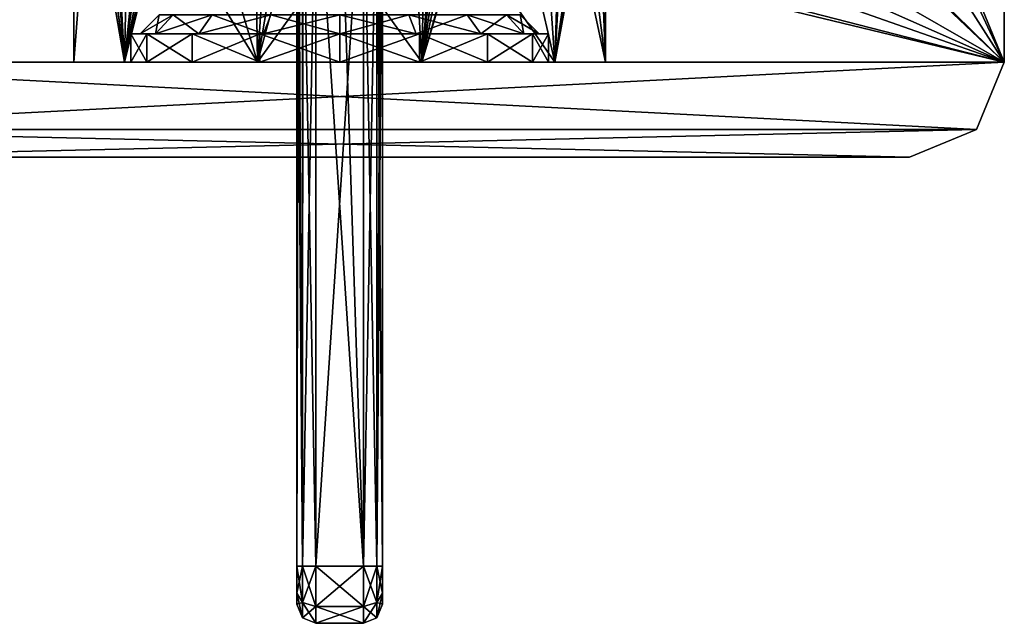
# Model space of a CAD drawing. Units: millimetres. Extents: x -144 to 46, y -60 to 35.
# Drawn here: x -17 to 35, y -60 to -28 of the extents above; entities that cross this region are included whole.
import ezdxf

# ---------------------------------------------------------------- set-up
doc = ezdxf.new("R2010")
doc.units = ezdxf.units.MM
doc.header["$LTSCALE"] = 65.185185
for name, color, linetype in [('114', 7, 'CONTINUOUS'), ('117', 7, 'CONTINUOUS'), ('118', 7, 'CONTINUOUS'), ('119', 7, 'CONTINUOUS'), ('120', 7, 'CONTINUOUS'), ('121', 7, 'CONTINUOUS'), ('1535', 7, 'CONTINUOUS'), ('1568', 7, 'CONTINUOUS'), ('1569', 7, 'CONTINUOUS'), ('1570', 7, 'CONTINUOUS'), ('1571', 7, 'CONTINUOUS'), ('1572', 7, 'CONTINUOUS'), ('1573', 7, 'CONTINUOUS'), ('1577', 7, 'CONTINUOUS'), ('1578', 7, 'CONTINUOUS'), ('1579', 7, 'CONTINUOUS'), ('1580', 7, 'CONTINUOUS'), ('1581', 7, 'CONTINUOUS'), ('1585', 7, 'CONTINUOUS'), ('1586', 7, 'CONTINUOUS'), ('1587', 7, 'CONTINUOUS'), ('1588', 7, 'CONTINUOUS'), ('1589', 7, 'CONTINUOUS'), ('1659', 7, 'CONTINUOUS'), ('1660', 7, 'CONTINUOUS'), ('1663', 7, 'CONTINUOUS'), ('1666', 7, 'CONTINUOUS'), ('1668', 7, 'CONTINUOUS'), ('28', 7, 'CONTINUOUS'), ('29', 7, 'CONTINUOUS')]:
    doc.layers.add(name, color=color, linetype=linetype)

msp = doc.modelspace()

# ---------------------------------------------------------------- linework, layer by layer
at = {"layer": '114', "color": 7, "linetype": 'CONTINUOUS', "true_color": 0xffe664}
for points in [[(-11.327, -30, 8.228), (-14, -30), (-7.777, -30, 7.779), (-11.327, -30, 8.228)], [(-14, -30), (-11.327, -30, -8.228), (-11, -30), (-14, -30)], [(-14, -30), (-11, -30), (-10.162, -30, 4.211), (-14, -30)], [(-7.777, -30, 7.779), (-14, -30), (-10.162, -30, 4.211), (-7.777, -30, 7.779)], [(4.327, -30, 13.314), (-4.327, -30, 13.314), (-11.327, -30, 8.228), (4.327, -30, 13.314)], [(4.327, -30, 13.314), (-11.327, -30, 8.228), (-4.208, -30, 10.163), (4.327, -30, 13.314)], [(-4.208, -30, 10.163), (-11.327, -30, 8.228), (-7.777, -30, 7.779), (-4.208, -30, 10.163)], [(-11.327, -30, -8.228), (-4.327, -30, -13.314), (-4.208, -30, -10.163), (-11.327, -30, -8.228)], [(-11, -30), (-11.327, -30, -8.228), (-10.162, -30, -4.211), (-11, -30)], [(-10.162, -30, -4.211), (-11.327, -30, -8.228), (-7.777, -30, -7.779), (-10.162, -30, -4.211)], [(-7.777, -30, -7.779), (-11.327, -30, -8.228), (-4.208, -30, -10.163), (-7.777, -30, -7.779)], [(-4.327, -30, -13.314), (4.327, -30, -13.314), (11.327, -30, -8.228), (-4.327, -30, -13.314)], [(-4.327, -30, -13.314), (11.327, -30, -8.228), (4.208, -30, -10.163), (-4.327, -30, -13.314)], [(-4.208, -30, -10.163), (-4.327, -30, -13.314), (0, -30, -11), (-4.208, -30, -10.163)], [(0, -30, -11), (-4.327, -30, -13.314), (4.208, -30, -10.163), (0, -30, -11)], [(0, -30, 11), (4.327, -30, 13.314), (-4.208, -30, 10.163), (0, -30, 11)], [(4.208, -30, 10.163), (4.327, -30, 13.314), (0, -30, 11), (4.208, -30, 10.163)], [(11.327, -30, 8.228), (4.327, -30, 13.314), (4.208, -30, 10.163), (11.327, -30, 8.228)], [(7.777, -30, 7.779), (11.327, -30, 8.228), (4.208, -30, 10.163), (7.777, -30, 7.779)], [(4.208, -30, -10.163), (11.327, -30, -8.228), (7.777, -30, -7.779), (4.208, -30, -10.163)], [(11.327, -30, -8.228), (14, -30), (7.777, -30, -7.779), (11.327, -30, -8.228)], [(7.777, -30, -7.779), (14, -30), (10.162, -30, -4.211), (7.777, -30, -7.779)], [(10.162, -30, 4.211), (11.327, -30, 8.228), (7.777, -30, 7.779), (10.162, -30, 4.211)], [(10.162, -30, -4.211), (14, -30), (11, -30), (10.162, -30, -4.211)], [(11, -30), (11.327, -30, 8.228), (10.162, -30, 4.211), (11, -30)], [(14, -30), (11.327, -30, 8.228), (11, -30), (14, -30)]]:
    msp.add_3dface(points, dxfattribs=at)
at = {"layer": '117', "color": 7, "linetype": 'CONTINUOUS', "true_color": 0xffe664}
for points in [[(-9.7, -28.5, -4.02), (-9.5, -27.5), (-10.5, -28.5), (-9.7, -28.5, -4.02)], [(-8.777, -27.5, -3.635), (-9.5, -27.5), (-9.7, -28.5, -4.02), (-8.777, -27.5, -3.635)], [(-7.424, -28.5, -7.424), (-8.777, -27.5, -3.635), (-9.7, -28.5, -4.02), (-7.424, -28.5, -7.424)], [(-6.718, -27.5, -6.718), (-8.777, -27.5, -3.635), (-7.424, -28.5, -7.424), (-6.718, -27.5, -6.718)], [(-4.02, -28.5, -9.7), (-6.718, -27.5, -6.718), (-7.424, -28.5, -7.424), (-4.02, -28.5, -9.7)], [(-3.635, -27.5, -8.777), (-6.718, -27.5, -6.718), (-4.02, -28.5, -9.7), (-3.635, -27.5, -8.777)], [(0, -28.5, -10.5), (-3.635, -27.5, -8.777), (-4.02, -28.5, -9.7), (0, -28.5, -10.5)], [(0, -27.5, -9.5), (-3.635, -27.5, -8.777), (0, -28.5, -10.5), (0, -27.5, -9.5)], [(3.635, -27.5, -8.777), (0, -27.5, -9.5), (4.02, -28.5, -9.7), (3.635, -27.5, -8.777)], [(4.02, -28.5, -9.7), (0, -27.5, -9.5), (0, -28.5, -10.5), (4.02, -28.5, -9.7)], [(6.718, -27.5, -6.718), (3.635, -27.5, -8.777), (7.424, -28.5, -7.424), (6.718, -27.5, -6.718)], [(7.424, -28.5, -7.424), (3.635, -27.5, -8.777), (4.02, -28.5, -9.7), (7.424, -28.5, -7.424)], [(8.777, -27.5, -3.635), (6.718, -27.5, -6.718), (9.7, -28.5, -4.02), (8.777, -27.5, -3.635)], [(9.7, -28.5, -4.02), (6.718, -27.5, -6.718), (7.424, -28.5, -7.424), (9.7, -28.5, -4.02)], [(9.5, -27.5), (8.777, -27.5, -3.635), (10.5, -28.5), (9.5, -27.5)], [(10.5, -28.5), (8.777, -27.5, -3.635), (9.7, -28.5, -4.02), (10.5, -28.5)]]:
    msp.add_3dface(points, dxfattribs=at)
at = {"layer": '118', "color": 7, "linetype": 'CONTINUOUS', "true_color": 0xffe664}
for points in [[(-10.5, -28.5), (-11, -28.5), (-10.162, -28.5, -4.211), (-10.5, -28.5)], [(-11, -28.5), (-10.5, -28.5), (-9.7, -28.5, 4.02), (-11, -28.5)], [(-10.162, -28.5, 4.211), (-11, -28.5), (-9.7, -28.5, 4.02), (-10.162, -28.5, 4.211)], [(-9.7, -28.5, -4.02), (-10.5, -28.5), (-10.162, -28.5, -4.211), (-9.7, -28.5, -4.02)], [(-7.424, -28.5, -7.424), (-9.7, -28.5, -4.02), (-10.162, -28.5, -4.211), (-7.424, -28.5, -7.424)], [(-7.778, -28.5, -7.778), (-7.424, -28.5, -7.424), (-10.162, -28.5, -4.211), (-7.778, -28.5, -7.778)], [(-7.778, -28.5, 7.778), (-10.162, -28.5, 4.211), (-7.424, -28.5, 7.424), (-7.778, -28.5, 7.778)], [(-7.424, -28.5, 7.424), (-10.162, -28.5, 4.211), (-9.7, -28.5, 4.02), (-7.424, -28.5, 7.424)], [(-4.02, -28.5, -9.7), (-7.424, -28.5, -7.424), (-7.778, -28.5, -7.778), (-4.02, -28.5, -9.7)], [(-4.211, -28.5, -10.162), (-4.02, -28.5, -9.7), (-7.778, -28.5, -7.778), (-4.211, -28.5, -10.162)], [(-4.211, -28.5, 10.162), (-7.778, -28.5, 7.778), (-4.02, -28.5, 9.7), (-4.211, -28.5, 10.162)], [(-4.02, -28.5, 9.7), (-7.778, -28.5, 7.778), (-7.424, -28.5, 7.424), (-4.02, -28.5, 9.7)], [(0, -28.5, -10.5), (-4.02, -28.5, -9.7), (-4.211, -28.5, -10.162), (0, -28.5, -10.5)], [(0, -28.5, -11), (0, -28.5, -10.5), (-4.211, -28.5, -10.162), (0, -28.5, -11)], [(0, -28.5, 11), (-4.211, -28.5, 10.162), (0, -28.5, 10.5), (0, -28.5, 11)], [(0, -28.5, 10.5), (-4.211, -28.5, 10.162), (-4.02, -28.5, 9.7), (0, -28.5, 10.5)], [(4.02, -28.5, -9.7), (0, -28.5, -10.5), (4.211, -28.5, -10.162), (4.02, -28.5, -9.7)], [(4.211, -28.5, -10.162), (0, -28.5, -10.5), (0, -28.5, -11), (4.211, -28.5, -10.162)], [(4.211, -28.5, 10.162), (0, -28.5, 11), (0, -28.5, 10.5), (4.211, -28.5, 10.162)], [(4.02, -28.5, 9.7), (4.211, -28.5, 10.162), (0, -28.5, 10.5), (4.02, -28.5, 9.7)], [(7.424, -28.5, -7.424), (4.02, -28.5, -9.7), (7.778, -28.5, -7.778), (7.424, -28.5, -7.424)], [(7.778, -28.5, -7.778), (4.02, -28.5, -9.7), (4.211, -28.5, -10.162), (7.778, -28.5, -7.778)], [(7.778, -28.5, 7.778), (4.211, -28.5, 10.162), (4.02, -28.5, 9.7), (7.778, -28.5, 7.778)], [(7.424, -28.5, 7.424), (7.778, -28.5, 7.778), (4.02, -28.5, 9.7), (7.424, -28.5, 7.424)], [(9.7, -28.5, -4.02), (7.424, -28.5, -7.424), (10.162, -28.5, -4.211), (9.7, -28.5, -4.02)], [(10.162, -28.5, -4.211), (7.424, -28.5, -7.424), (7.778, -28.5, -7.778), (10.162, -28.5, -4.211)], [(10.162, -28.5, 4.211), (7.778, -28.5, 7.778), (7.424, -28.5, 7.424), (10.162, -28.5, 4.211)], [(9.7, -28.5, 4.02), (10.162, -28.5, 4.211), (7.424, -28.5, 7.424), (9.7, -28.5, 4.02)], [(10.5, -28.5), (9.7, -28.5, -4.02), (11, -28.5), (10.5, -28.5)], [(10.5, -28.5), (10.162, -28.5, 4.211), (9.7, -28.5, 4.02), (10.5, -28.5)], [(11, -28.5), (9.7, -28.5, -4.02), (10.162, -28.5, -4.211), (11, -28.5)], [(10.162, -28.5, 4.211), (10.5, -28.5), (11, -28.5), (10.162, -28.5, 4.211)]]:
    msp.add_3dface(points, dxfattribs=at)
at = {"layer": '119', "color": 7, "linetype": 'CONTINUOUS', "true_color": 0xffe664}
for points in [[(-11, -30), (-10.162, -30, -4.211), (-11, -28.5), (-11, -30)], [(-11, -28.5), (-10.162, -30, -4.211), (-10.162, -28.5, -4.211), (-11, -28.5)], [(-10.162, -30, -4.211), (-7.777, -30, -7.779), (-10.162, -28.5, -4.211), (-10.162, -30, -4.211)], [(-7.777, -30, -7.779), (-7.778, -28.5, -7.778), (-10.162, -28.5, -4.211), (-7.777, -30, -7.779)], [(-7.777, -30, -7.779), (-4.208, -30, -10.163), (-7.778, -28.5, -7.778), (-7.777, -30, -7.779)], [(-4.208, -30, -10.163), (-4.211, -28.5, -10.162), (-7.778, -28.5, -7.778), (-4.208, -30, -10.163)], [(-4.208, -30, -10.163), (0, -30, -11), (-4.211, -28.5, -10.162), (-4.208, -30, -10.163)], [(0, -30, -11), (0, -28.5, -11), (-4.211, -28.5, -10.162), (0, -30, -11)], [(0, -30, -11), (4.208, -30, -10.163), (0, -28.5, -11), (0, -30, -11)], [(4.208, -30, -10.163), (4.211, -28.5, -10.162), (0, -28.5, -11), (4.208, -30, -10.163)], [(4.208, -30, -10.163), (7.777, -30, -7.779), (4.211, -28.5, -10.162), (4.208, -30, -10.163)], [(7.777, -30, -7.779), (7.778, -28.5, -7.778), (4.211, -28.5, -10.162), (7.777, -30, -7.779)], [(7.777, -30, -7.779), (10.162, -30, -4.211), (7.778, -28.5, -7.778), (7.777, -30, -7.779)], [(10.162, -30, -4.211), (10.162, -28.5, -4.211), (7.778, -28.5, -7.778), (10.162, -30, -4.211)], [(10.162, -30, -4.211), (11, -30), (10.162, -28.5, -4.211), (10.162, -30, -4.211)], [(11, -30), (11, -28.5), (10.162, -28.5, -4.211), (11, -30)]]:
    msp.add_3dface(points, dxfattribs=at)
at = {"layer": '120', "color": 7, "linetype": 'CONTINUOUS', "true_color": 0xffe664}
for points in [[(-9.5, -27.5), (-8.777, -27.5, 3.635), (-10.5, -28.5), (-9.5, -27.5)], [(-10.5, -28.5), (-8.777, -27.5, 3.635), (-9.7, -28.5, 4.02), (-10.5, -28.5)], [(-8.777, -27.5, 3.635), (-6.718, -27.5, 6.718), (-9.7, -28.5, 4.02), (-8.777, -27.5, 3.635)], [(-6.718, -27.5, 6.718), (-7.424, -28.5, 7.424), (-9.7, -28.5, 4.02), (-6.718, -27.5, 6.718)], [(-6.718, -27.5, 6.718), (-3.635, -27.5, 8.777), (-7.424, -28.5, 7.424), (-6.718, -27.5, 6.718)], [(-3.635, -27.5, 8.777), (-4.02, -28.5, 9.7), (-7.424, -28.5, 7.424), (-3.635, -27.5, 8.777)], [(-3.635, -27.5, 8.777), (0, -27.5, 9.5), (-4.02, -28.5, 9.7), (-3.635, -27.5, 8.777)], [(0, -27.5, 9.5), (0, -28.5, 10.5), (-4.02, -28.5, 9.7), (0, -27.5, 9.5)], [(0, -27.5, 9.5), (3.635, -27.5, 8.777), (0, -28.5, 10.5), (0, -27.5, 9.5)], [(3.635, -27.5, 8.777), (4.02, -28.5, 9.7), (0, -28.5, 10.5), (3.635, -27.5, 8.777)], [(3.635, -27.5, 8.777), (6.718, -27.5, 6.718), (4.02, -28.5, 9.7), (3.635, -27.5, 8.777)], [(6.718, -27.5, 6.718), (7.424, -28.5, 7.424), (4.02, -28.5, 9.7), (6.718, -27.5, 6.718)], [(6.718, -27.5, 6.718), (8.777, -27.5, 3.635), (7.424, -28.5, 7.424), (6.718, -27.5, 6.718)], [(8.777, -27.5, 3.635), (9.7, -28.5, 4.02), (7.424, -28.5, 7.424), (8.777, -27.5, 3.635)], [(8.777, -27.5, 3.635), (9.5, -27.5), (9.7, -28.5, 4.02), (8.777, -27.5, 3.635)], [(9.5, -27.5), (10.5, -28.5), (9.7, -28.5, 4.02), (9.5, -27.5)]]:
    msp.add_3dface(points, dxfattribs=at)
at = {"layer": '121', "color": 7, "linetype": 'CONTINUOUS', "true_color": 0xffe664}
for points in [[(-10.162, -30, 4.211), (-11, -30), (-10.162, -28.5, 4.211), (-10.162, -30, 4.211)], [(-11, -30), (-11, -28.5), (-10.162, -28.5, 4.211), (-11, -30)], [(-7.777, -30, 7.779), (-10.162, -30, 4.211), (-7.778, -28.5, 7.778), (-7.777, -30, 7.779)], [(-10.162, -30, 4.211), (-10.162, -28.5, 4.211), (-7.778, -28.5, 7.778), (-10.162, -30, 4.211)], [(-7.777, -30, 7.779), (-7.778, -28.5, 7.778), (-4.211, -28.5, 10.162), (-7.777, -30, 7.779)], [(-4.208, -30, 10.163), (-7.777, -30, 7.779), (-4.211, -28.5, 10.162), (-4.208, -30, 10.163)], [(-4.208, -30, 10.163), (-4.211, -28.5, 10.162), (0, -28.5, 11), (-4.208, -30, 10.163)], [(0, -30, 11), (-4.208, -30, 10.163), (0, -28.5, 11), (0, -30, 11)], [(4.208, -30, 10.163), (0, -30, 11), (4.211, -28.5, 10.162), (4.208, -30, 10.163)], [(0, -30, 11), (0, -28.5, 11), (4.211, -28.5, 10.162), (0, -30, 11)], [(7.777, -30, 7.779), (4.208, -30, 10.163), (7.778, -28.5, 7.778), (7.777, -30, 7.779)], [(4.208, -30, 10.163), (4.211, -28.5, 10.162), (7.778, -28.5, 7.778), (4.208, -30, 10.163)], [(10.162, -30, 4.211), (7.777, -30, 7.779), (10.162, -28.5, 4.211), (10.162, -30, 4.211)], [(7.777, -30, 7.779), (7.778, -28.5, 7.778), (10.162, -28.5, 4.211), (7.777, -30, 7.779)], [(11, -30), (10.162, -30, 4.211), (11, -28.5), (11, -30)], [(10.162, -30, 4.211), (10.162, -28.5, 4.211), (11, -28.5), (10.162, -30, 4.211)]]:
    msp.add_3dface(points, dxfattribs=at)
at = {"layer": '1535', "color": 7, "linetype": 'CONTINUOUS', "true_color": 0xaaaaaa}
for points in [[(1.25, -56.527, 98.601), (1.25, -18.239, 98.601), (-1.25, -56.527, 98.601), (1.25, -56.527, 98.601)], [(-1.25, -56.527, 98.601), (1.25, -18.239, 98.601), (-1.25, -18.239, 98.601), (-1.25, -56.527, 98.601)]]:
    msp.add_3dface(points, dxfattribs=at)
at = {"layer": '1568', "color": 7, "linetype": 'CONTINUOUS', "true_color": 0xaaaaaa}
for points in [[(1.25, -59.527, 81.601), (1.25, -59.527, 95.601), (-1.25, -59.527, 81.601), (1.25, -59.527, 81.601)], [(-1.25, -59.527, 81.601), (1.25, -59.527, 95.601), (-1.25, -59.527, 95.601), (-1.25, -59.527, 81.601)]]:
    msp.add_3dface(points, dxfattribs=at)
at = {"layer": '1569', "color": 7, "linetype": 'CONTINUOUS', "true_color": 0xaaaaaa}
for points in [[(-2.25, -56.527, 79.601), (-2.25, -56.527, 97.601), (-2.25, -18.239, 97.601), (-2.25, -56.527, 79.601)], [(-2.25, -18.239, 79.601), (-2.25, -56.527, 79.601), (-2.25, -18.239, 97.601), (-2.25, -18.239, 79.601)], [(-2.25, -57.941, 97.016), (-2.25, -56.527, 97.601), (-2.25, -57.941, 80.187), (-2.25, -57.941, 97.016)], [(-2.25, -57.941, 80.187), (-2.25, -56.527, 97.601), (-2.25, -56.527, 79.601), (-2.25, -57.941, 80.187)], [(-2.25, -58.527, 95.601), (-2.25, -57.941, 97.016), (-2.25, -58.527, 81.601), (-2.25, -58.527, 95.601)], [(-2.25, -58.527, 81.601), (-2.25, -57.941, 97.016), (-2.25, -57.941, 80.187), (-2.25, -58.527, 81.601)]]:
    msp.add_3dface(points, dxfattribs=at)
at = {"layer": '1570', "color": 7, "linetype": 'CONTINUOUS', "true_color": 0xaaaaaa}
for points in [[(0.002, -18.527, 78.601), (1.25, -56.527, 78.601), (-1.25, -18.485, 78.601), (0.002, -18.527, 78.601)], [(-1.25, -18.485, 78.601), (1.25, -56.527, 78.601), (-1.25, -56.527, 78.601), (-1.25, -18.485, 78.601)], [(1.25, -18.485, 78.601), (1.25, -56.527, 78.601), (0.002, -18.527, 78.601), (1.25, -18.485, 78.601)]]:
    msp.add_3dface(points, dxfattribs=at)
at = {"layer": '1571', "color": 7, "linetype": 'CONTINUOUS', "true_color": 0xaaaaaa}
for points in [[(2.25, -56.527, 97.601), (2.25, -56.527, 79.601), (2.25, -18.239, 79.601), (2.25, -56.527, 97.601)], [(2.25, -18.239, 97.601), (2.25, -56.527, 97.601), (2.25, -18.239, 79.601), (2.25, -18.239, 97.601)], [(2.25, -57.941, 80.187), (2.25, -56.527, 79.601), (2.25, -57.941, 97.016), (2.25, -57.941, 80.187)], [(2.25, -57.941, 97.016), (2.25, -56.527, 79.601), (2.25, -56.527, 97.601), (2.25, -57.941, 97.016)], [(2.25, -58.527, 81.601), (2.25, -57.941, 80.187), (2.25, -58.527, 95.601), (2.25, -58.527, 81.601)], [(2.25, -58.527, 95.601), (2.25, -57.941, 80.187), (2.25, -57.941, 97.016), (2.25, -58.527, 95.601)]]:
    msp.add_3dface(points, dxfattribs=at)
at = {"layer": '1572', "color": 7, "linetype": 'CONTINUOUS', "true_color": 0xaaaaaa}
for points in [[(1.25, -56.527, 98.601), (-1.25, -56.527, 98.601), (-1.25, -58.648, 97.723), (1.25, -56.527, 98.601)], [(1.25, -58.648, 97.723), (1.25, -56.527, 98.601), (-1.25, -58.648, 97.723), (1.25, -58.648, 97.723)], [(-1.25, -59.527, 95.601), (1.25, -59.527, 95.601), (1.25, -58.648, 97.723), (-1.25, -59.527, 95.601)], [(-1.25, -59.527, 95.601), (1.25, -58.648, 97.723), (-1.25, -58.648, 97.723), (-1.25, -59.527, 95.601)]]:
    msp.add_3dface(points, dxfattribs=at)
at = {"layer": '1573', "color": 7, "linetype": 'CONTINUOUS', "true_color": 0xaaaaaa}
for points in [[(-1.25, -56.527, 78.601), (1.25, -56.527, 78.601), (1.25, -58.648, 79.48), (-1.25, -56.527, 78.601)], [(-1.25, -56.527, 78.601), (1.25, -58.648, 79.48), (-1.25, -58.648, 79.48), (-1.25, -56.527, 78.601)], [(1.25, -59.527, 81.601), (-1.25, -59.527, 81.601), (-1.25, -58.648, 79.48), (1.25, -59.527, 81.601)], [(1.25, -58.648, 79.48), (1.25, -59.527, 81.601), (-1.25, -58.648, 79.48), (1.25, -58.648, 79.48)]]:
    msp.add_3dface(points, dxfattribs=at)
at = {"layer": '1577', "color": 7, "linetype": 'CONTINUOUS', "true_color": 0xaaaaaa}
for points in [[(1.951, -18.336, 78.888), (1.25, -56.527, 78.601), (1.26, -18.485, 78.601), (1.951, -18.336, 78.888)], [(1.25, -56.527, 78.601), (1.951, -18.336, 78.888), (1.957, -56.527, 78.894), (1.25, -56.527, 78.601)], [(1.26, -18.485, 78.601), (1.25, -56.527, 78.601), (1.25, -18.485, 78.601), (1.26, -18.485, 78.601)], [(1.951, -18.336, 78.888), (2.172, -18.267, 79.214), (1.957, -56.527, 78.894), (1.951, -18.336, 78.888)], [(2.25, -18.239, 79.601), (2.25, -56.527, 79.601), (1.957, -56.527, 78.894), (2.25, -18.239, 79.601)], [(2.172, -18.267, 79.214), (2.25, -18.239, 79.601), (1.957, -56.527, 78.894), (2.172, -18.267, 79.214)]]:
    msp.add_3dface(points, dxfattribs=at)
at = {"layer": '1578', "color": 7, "linetype": 'CONTINUOUS', "true_color": 0xaaaaaa}
for points in [[(1.25, -58.648, 79.48), (1.25, -56.527, 78.601), (1.957, -58.441, 79.687), (1.25, -58.648, 79.48)], [(1.25, -56.527, 78.601), (1.957, -56.527, 78.894), (1.957, -58.441, 79.687), (1.25, -56.527, 78.601)], [(2.25, -56.527, 79.601), (2.25, -57.941, 80.187), (1.957, -56.527, 78.894), (2.25, -56.527, 79.601)], [(1.957, -56.527, 78.894), (2.25, -57.941, 80.187), (1.957, -58.441, 79.687), (1.957, -56.527, 78.894)], [(2.25, -57.941, 80.187), (2.25, -58.527, 81.601), (1.957, -58.441, 79.687), (2.25, -57.941, 80.187)], [(1.25, -58.648, 79.48), (1.957, -58.441, 79.687), (1.957, -59.234, 81.601), (1.25, -58.648, 79.48)], [(1.957, -58.441, 79.687), (2.25, -58.527, 81.601), (1.957, -59.234, 81.601), (1.957, -58.441, 79.687)], [(1.25, -59.527, 81.601), (1.25, -58.648, 79.48), (1.957, -59.234, 81.601), (1.25, -59.527, 81.601)]]:
    msp.add_3dface(points, dxfattribs=at)
at = {"layer": '1579', "color": 7, "linetype": 'CONTINUOUS', "true_color": 0xaaaaaa}
for points in [[(2.25, -58.527, 81.601), (2.25, -58.527, 95.601), (1.957, -59.234, 95.601), (2.25, -58.527, 81.601)], [(1.957, -59.234, 81.601), (2.25, -58.527, 81.601), (1.957, -59.234, 95.601), (1.957, -59.234, 81.601)], [(1.25, -59.527, 95.601), (1.25, -59.527, 81.601), (1.957, -59.234, 81.601), (1.25, -59.527, 95.601)], [(1.25, -59.527, 95.601), (1.957, -59.234, 81.601), (1.957, -59.234, 95.601), (1.25, -59.527, 95.601)]]:
    msp.add_3dface(points, dxfattribs=at)
at = {"layer": '1580', "color": 7, "linetype": 'CONTINUOUS', "true_color": 0xaaaaaa}
for points in [[(1.25, -56.527, 98.601), (1.25, -58.648, 97.723), (1.957, -56.527, 98.308), (1.25, -56.527, 98.601)], [(1.25, -58.648, 97.723), (1.957, -58.441, 97.516), (1.957, -56.527, 98.308), (1.25, -58.648, 97.723)], [(2.25, -57.941, 97.016), (2.25, -56.527, 97.601), (1.957, -58.441, 97.516), (2.25, -57.941, 97.016)], [(1.957, -58.441, 97.516), (2.25, -56.527, 97.601), (1.957, -56.527, 98.308), (1.957, -58.441, 97.516)], [(2.25, -58.527, 95.601), (2.25, -57.941, 97.016), (1.957, -59.234, 95.601), (2.25, -58.527, 95.601)], [(1.957, -59.234, 95.601), (2.25, -57.941, 97.016), (1.957, -58.441, 97.516), (1.957, -59.234, 95.601)], [(1.25, -58.648, 97.723), (1.25, -59.527, 95.601), (1.957, -58.441, 97.516), (1.25, -58.648, 97.723)], [(1.25, -59.527, 95.601), (1.957, -59.234, 95.601), (1.957, -58.441, 97.516), (1.25, -59.527, 95.601)]]:
    msp.add_3dface(points, dxfattribs=at)
at = {"layer": '1581', "color": 7, "linetype": 'CONTINUOUS', "true_color": 0xaaaaaa}
for points in [[(1.25, -18.239, 98.601), (1.25, -56.527, 98.601), (1.957, -56.527, 98.308), (1.25, -18.239, 98.601)], [(1.25, -18.239, 98.601), (1.957, -56.527, 98.308), (1.957, -18.239, 98.308), (1.25, -18.239, 98.601)], [(2.25, -56.527, 97.601), (2.25, -18.239, 97.601), (1.957, -18.239, 98.308), (2.25, -56.527, 97.601)], [(1.957, -56.527, 98.308), (2.25, -56.527, 97.601), (1.957, -18.239, 98.308), (1.957, -56.527, 98.308)]]:
    msp.add_3dface(points, dxfattribs=at)
at = {"layer": '1585', "color": 7, "linetype": 'CONTINUOUS', "true_color": 0xaaaaaa}
for points in [[(-2.25, -18.239, 97.601), (-2.25, -56.527, 97.601), (-1.957, -56.527, 98.308), (-2.25, -18.239, 97.601)], [(-1.957, -18.239, 98.308), (-2.25, -18.239, 97.601), (-1.957, -56.527, 98.308), (-1.957, -18.239, 98.308)], [(-1.25, -56.527, 98.601), (-1.25, -18.239, 98.601), (-1.957, -18.239, 98.308), (-1.25, -56.527, 98.601)], [(-1.25, -56.527, 98.601), (-1.957, -18.239, 98.308), (-1.957, -56.527, 98.308), (-1.25, -56.527, 98.601)]]:
    msp.add_3dface(points, dxfattribs=at)
at = {"layer": '1586', "color": 7, "linetype": 'CONTINUOUS', "true_color": 0xaaaaaa}
for points in [[(-2.25, -56.527, 97.601), (-2.25, -57.941, 97.016), (-1.957, -56.527, 98.308), (-2.25, -56.527, 97.601)], [(-1.957, -56.527, 98.308), (-2.25, -57.941, 97.016), (-1.957, -58.441, 97.516), (-1.957, -56.527, 98.308)], [(-1.25, -58.648, 97.723), (-1.25, -56.527, 98.601), (-1.957, -58.441, 97.516), (-1.25, -58.648, 97.723)], [(-1.25, -56.527, 98.601), (-1.957, -56.527, 98.308), (-1.957, -58.441, 97.516), (-1.25, -56.527, 98.601)], [(-2.25, -57.941, 97.016), (-2.25, -58.527, 95.601), (-1.957, -58.441, 97.516), (-2.25, -57.941, 97.016)], [(-1.957, -58.441, 97.516), (-2.25, -58.527, 95.601), (-1.957, -59.234, 95.601), (-1.957, -58.441, 97.516)], [(-1.25, -58.648, 97.723), (-1.957, -58.441, 97.516), (-1.957, -59.234, 95.601), (-1.25, -58.648, 97.723)], [(-1.25, -59.527, 95.601), (-1.25, -58.648, 97.723), (-1.957, -59.234, 95.601), (-1.25, -59.527, 95.601)]]:
    msp.add_3dface(points, dxfattribs=at)
at = {"layer": '1587', "color": 7, "linetype": 'CONTINUOUS', "true_color": 0xaaaaaa}
for points in [[(-2.25, -58.527, 95.601), (-2.25, -58.527, 81.601), (-1.957, -59.234, 81.601), (-2.25, -58.527, 95.601)], [(-1.957, -59.234, 95.601), (-2.25, -58.527, 95.601), (-1.957, -59.234, 81.601), (-1.957, -59.234, 95.601)], [(-1.25, -59.527, 81.601), (-1.25, -59.527, 95.601), (-1.957, -59.234, 95.601), (-1.25, -59.527, 81.601)], [(-1.25, -59.527, 81.601), (-1.957, -59.234, 95.601), (-1.957, -59.234, 81.601), (-1.25, -59.527, 81.601)]]:
    msp.add_3dface(points, dxfattribs=at)
at = {"layer": '1588', "color": 7, "linetype": 'CONTINUOUS', "true_color": 0xaaaaaa}
for points in [[(-2.25, -57.941, 80.187), (-2.25, -56.527, 79.601), (-1.957, -58.441, 79.687), (-2.25, -57.941, 80.187)], [(-1.957, -58.441, 79.687), (-2.25, -56.527, 79.601), (-1.957, -56.527, 78.894), (-1.957, -58.441, 79.687)], [(-1.25, -56.527, 78.601), (-1.25, -58.648, 79.48), (-1.957, -56.527, 78.894), (-1.25, -56.527, 78.601)], [(-1.25, -58.648, 79.48), (-1.957, -58.441, 79.687), (-1.957, -56.527, 78.894), (-1.25, -58.648, 79.48)], [(-2.25, -58.527, 81.601), (-2.25, -57.941, 80.187), (-1.957, -59.234, 81.601), (-2.25, -58.527, 81.601)], [(-1.957, -59.234, 81.601), (-2.25, -57.941, 80.187), (-1.957, -58.441, 79.687), (-1.957, -59.234, 81.601)], [(-1.25, -58.648, 79.48), (-1.25, -59.527, 81.601), (-1.957, -58.441, 79.687), (-1.25, -58.648, 79.48)], [(-1.25, -59.527, 81.601), (-1.957, -59.234, 81.601), (-1.957, -58.441, 79.687), (-1.25, -59.527, 81.601)]]:
    msp.add_3dface(points, dxfattribs=at)
at = {"layer": '1589', "color": 7, "linetype": 'CONTINUOUS', "true_color": 0xaaaaaa}
for points in [[(-2.25, -56.527, 79.601), (-2.25, -18.239, 79.601), (-2.172, -18.267, 79.214), (-2.25, -56.527, 79.601)], [(-1.957, -56.527, 78.894), (-2.25, -56.527, 79.601), (-2.172, -18.267, 79.214), (-1.957, -56.527, 78.894)], [(-1.95, -18.336, 78.888), (-1.957, -56.527, 78.894), (-2.172, -18.267, 79.214), (-1.95, -18.336, 78.888)], [(-1.26, -18.485, 78.601), (-1.957, -56.527, 78.894), (-1.95, -18.336, 78.888), (-1.26, -18.485, 78.601)], [(-1.25, -18.485, 78.601), (-1.25, -56.527, 78.601), (-1.957, -56.527, 78.894), (-1.25, -18.485, 78.601)], [(-1.25, -18.485, 78.601), (-1.957, -56.527, 78.894), (-1.26, -18.485, 78.601), (-1.25, -18.485, 78.601)]]:
    msp.add_3dface(points, dxfattribs=at)
at = {"layer": '1659', "color": 7, "linetype": 'CONTINUOUS', "true_color": 0xaaaaaa}
for points in [[(35, 30, 50), (35, -30, 50), (19.972, 6.49, 50), (35, 30, 50)], [(19.972, 6.49, 50), (35, -30, 50), (21, 0, 50), (19.972, 6.49, 50)], [(21, 0, 50), (35, -30, 50), (19.972, -6.49, 50), (21, 0, 50)], [(19.972, -6.49, 50), (35, -30, 50), (16.989, -12.344, 50), (19.972, -6.49, 50)], [(-12.343, -16.99, 50), (-35, -30, 50), (-16.989, -12.344, 50), (-12.343, -16.99, 50)], [(16.989, -12.344, 50), (35, -30, 50), (12.343, -16.99, 50), (16.989, -12.344, 50)], [(-6.489, -19.972, 50), (-35, -30, 50), (-12.343, -16.99, 50), (-6.489, -19.972, 50)], [(12.343, -16.99, 50), (35, -30, 50), (6.489, -19.972, 50), (12.343, -16.99, 50)], [(35, -30, 50), (-35, -30, 50), (-6.489, -19.972, 50), (35, -30, 50)], [(0, -21, 50), (35, -30, 50), (-6.489, -19.972, 50), (0, -21, 50)], [(35, -30, 50), (0, -21, 50), (6.489, -19.972, 50), (35, -30, 50)], [(35, -30, 50), (33.535, -33.535, 50), (-35, -30, 50), (35, -30, 50)], [(-35, -30, 50), (33.535, -33.535, 50), (-33.535, -33.535, 50), (-35, -30, 50)], [(30, -35, 50), (-30, -35, 50), (-33.535, -33.535, 50), (30, -35, 50)], [(33.535, -33.535, 50), (30, -35, 50), (-33.535, -33.535, 50), (33.535, -33.535, 50)]]:
    msp.add_3dface(points, dxfattribs=at)
at = {"layer": '1660', "color": 7, "linetype": 'CONTINUOUS', "true_color": 0xaaaaaa}
for points in [[(-35, -30, 52), (-14.4, 10.463, 52), (-35, 30, 52), (-35, -30, 52)], [(35, 30, 52), (14.4, -10.463, 52), (35, -30, 52), (35, 30, 52)], [(-17.8, 0, 52), (-14.4, 10.463, 52), (-35, -30, 52), (-17.8, 0, 52)], [(-14.4, -10.463, 52), (-17.8, 0, 52), (-35, -30, 52), (-14.4, -10.463, 52)], [(-5.502, -16.928, 52), (-14.4, -10.463, 52), (-35, -30, 52), (-5.502, -16.928, 52)], [(14.4, -10.463, 52), (5.502, -16.928, 52), (35, -30, 52), (14.4, -10.463, 52)], [(5.502, -16.928, 52), (-5.502, -16.928, 52), (-35, -30, 52), (5.502, -16.928, 52)], [(5.502, -16.928, 52), (-35, -30, 52), (35, -30, 52), (5.502, -16.928, 52)], [(35, -30, 52), (-35, -30, 52), (-33.535, -33.535, 52), (35, -30, 52)], [(33.535, -33.535, 52), (35, -30, 52), (-33.535, -33.535, 52), (33.535, -33.535, 52)], [(-30, -35, 52), (33.535, -33.535, 52), (-33.535, -33.535, 52), (-30, -35, 52)], [(30, -35, 52), (33.535, -33.535, 52), (-30, -35, 52), (30, -35, 52)]]:
    msp.add_3dface(points, dxfattribs=at)
at = {"layer": '1663', "color": 7, "linetype": 'CONTINUOUS', "true_color": 0xaaaaaa}
for points in [[(35, -30, 50), (35, 30, 50), (35, -30, 52), (35, -30, 50)], [(35, 30, 50), (35, 30, 52), (35, -30, 52), (35, 30, 50)]]:
    msp.add_3dface(points, dxfattribs=at)
at = {"layer": '1666', "color": 7, "linetype": 'CONTINUOUS', "true_color": 0xaaaaaa}
for points in [[(-30, -35, 50), (30, -35, 50), (-30, -35, 52), (-30, -35, 50)], [(30, -35, 50), (30, -35, 52), (-30, -35, 52), (30, -35, 50)]]:
    msp.add_3dface(points, dxfattribs=at)
at = {"layer": '1668', "color": 7, "linetype": 'CONTINUOUS', "true_color": 0xaaaaaa}
for points in [[(33.535, -33.535, 50), (35, -30, 50), (33.535, -33.535, 52), (33.535, -33.535, 50)], [(35, -30, 50), (35, -30, 52), (33.535, -33.535, 52), (35, -30, 50)], [(30, -35, 50), (33.535, -33.535, 50), (30, -35, 52), (30, -35, 50)], [(33.535, -33.535, 50), (33.535, -33.535, 52), (30, -35, 52), (33.535, -33.535, 50)]]:
    msp.add_3dface(points, dxfattribs=at)
at = {"layer": '28', "color": 7, "linetype": 'CONTINUOUS', "true_color": 0xffe664}
for points in [[(11.877, -13.15, 7.412), (11.877, -20.077, 7.412), (14, -30), (11.877, -13.15, 7.412)], [(13.418, -14.855, 3.996), (11.877, -13.15, 7.412), (14, -30), (13.418, -14.855, 3.996)], [(-14, -14.5), (-11.327, -30, 8.228), (-13.415, -13.758, 4.006), (-14, -14.5)], [(-13.415, -13.758, 4.006), (-11.327, -30, 8.228), (-13.384, -13.718, 4.107), (-13.415, -13.758, 4.006)], [(-13.384, -13.718, 4.107), (-11.327, -30, 8.228), (-11.876, -20.077, 7.413), (-13.384, -13.718, 4.107)], [(-14, -30), (-11.327, -30, 8.228), (-14, -14.5), (-14, -30)], [(13.431, -14.87, 3.95), (13.418, -14.855, 3.996), (14, -30), (13.431, -14.87, 3.95)], [(14, -15.5), (13.431, -14.87, 3.95), (14, -30), (14, -15.5)], [(-11.876, -20.077, 7.413), (-11.327, -30, 8.228), (-9.507, -21.568, 10.277), (-11.876, -20.077, 7.413)], [(11.877, -20.077, 7.412), (9.4, -21.626, 10.375), (11.327, -30, 8.228), (11.877, -20.077, 7.412)], [(14, -30), (11.877, -20.077, 7.412), (11.327, -30, 8.228), (14, -30)], [(-11.327, -30, 8.228), (-4.327, -30, 13.314), (-9.507, -21.568, 10.277), (-11.327, -30, 8.228)], [(-9.507, -21.568, 10.277), (-4.327, -30, 13.314), (-6.464, -22.908, 12.419), (-9.507, -21.568, 10.277)], [(9.4, -21.626, 10.375), (6.432, -22.919, 12.435), (11.327, -30, 8.228), (9.4, -21.626, 10.375)], [(-4.327, -30, 13.314), (0.001, -24, 14), (-6.464, -22.908, 12.419), (-4.327, -30, 13.314)], [(6.432, -22.919, 12.435), (0.001, -24, 14), (4.327, -30, 13.314), (6.432, -22.919, 12.435)], [(11.327, -30, 8.228), (6.432, -22.919, 12.435), (4.327, -30, 13.314), (11.327, -30, 8.228)], [(4.327, -30, 13.314), (0.001, -24, 14), (-4.327, -30, 13.314), (4.327, -30, 13.314)]]:
    msp.add_3dface(points, dxfattribs=at)
at = {"layer": '29', "color": 7, "linetype": 'CONTINUOUS', "true_color": 0xffe664}
for points in [[(-4.738, -3.523, -13.174), (-11.327, -30, -8.228), (-6.49, -3.043, -12.405), (-4.738, -3.523, -13.174)], [(-6.49, -3.043, -12.405), (-11.327, -30, -8.228), (-8.24, -6.554, -11.318), (-6.49, -3.043, -12.405)], [(6.746, -3.701, -12.267), (4.327, -30, -13.314), (6.49, -3.043, -12.405), (6.746, -3.701, -12.267)], [(6.49, -3.043, -12.405), (4.327, -30, -13.314), (4.88, -3.492, -13.122), (6.49, -3.043, -12.405)], [(-4.327, -30, -13.314), (-11.327, -30, -8.228), (-4.738, -3.523, -13.174), (-4.327, -30, -13.314)], [(-2.6, -3.863, -13.757), (-4.327, -30, -13.314), (-4.738, -3.523, -13.174), (-2.6, -3.863, -13.757)], [(4.88, -3.492, -13.122), (4.327, -30, -13.314), (2.805, -3.84, -13.716), (4.88, -3.492, -13.122)], [(4.327, -30, -13.314), (-4.327, -30, -13.314), (2.805, -3.84, -13.716), (4.327, -30, -13.314)], [(2.805, -3.84, -13.716), (-4.327, -30, -13.314), (0.117, -3.998, -14), (2.805, -3.84, -13.716)], [(0.117, -3.998, -14), (-4.327, -30, -13.314), (-2.6, -3.863, -13.757), (0.117, -3.998, -14)], [(7.049, -4.376, -12.096), (4.327, -30, -13.314), (6.746, -3.701, -12.267), (7.049, -4.376, -12.096)], [(7.958, -6.08, -11.518), (4.327, -30, -13.314), (7.049, -4.376, -12.096), (7.958, -6.08, -11.518)], [(8.985, -7.726, -10.737), (4.327, -30, -13.314), (7.958, -6.08, -11.518), (8.985, -7.726, -10.737)], [(-8.24, -6.554, -11.318), (-11.327, -30, -8.228), (-9.076, -7.864, -10.659), (-8.24, -6.554, -11.318)], [(9.979, -10.318, -9.819), (4.327, -30, -13.314), (8.985, -7.726, -10.737), (9.979, -10.318, -9.819)], [(-9.076, -7.864, -10.659), (-11.327, -30, -8.228), (-10.938, -10.513, -8.738), (-9.076, -7.864, -10.659)], [(11.327, -30, -8.228), (4.327, -30, -13.314), (9.979, -10.318, -9.819), (11.327, -30, -8.228)], [(11.863, -13.134, -7.434), (11.327, -30, -8.228), (9.979, -10.318, -9.819), (11.863, -13.134, -7.434)], [(-10.938, -10.513, -8.738), (-11.327, -30, -8.228), (-12.687, -12.823, -5.92), (-10.938, -10.513, -8.738)], [(-14, -30), (-14, -14.5), (-12.687, -12.823, -5.92), (-14, -30)], [(-11.327, -30, -8.228), (-14, -30), (-12.687, -12.823, -5.92), (-11.327, -30, -8.228)], [(13.452, -14.894, -3.879), (11.327, -30, -8.228), (11.863, -13.134, -7.434), (13.452, -14.894, -3.879)], [(13.621, -15.08, -3.236), (11.327, -30, -8.228), (13.452, -14.894, -3.879), (13.621, -15.08, -3.236)], [(14, -15.5), (11.327, -30, -8.228), (13.621, -15.08, -3.236), (14, -15.5)], [(14, -15.5), (14, -30), (11.327, -30, -8.228), (14, -15.5)]]:
    msp.add_3dface(points, dxfattribs=at)

doc.saveas('drawing.dxf')
